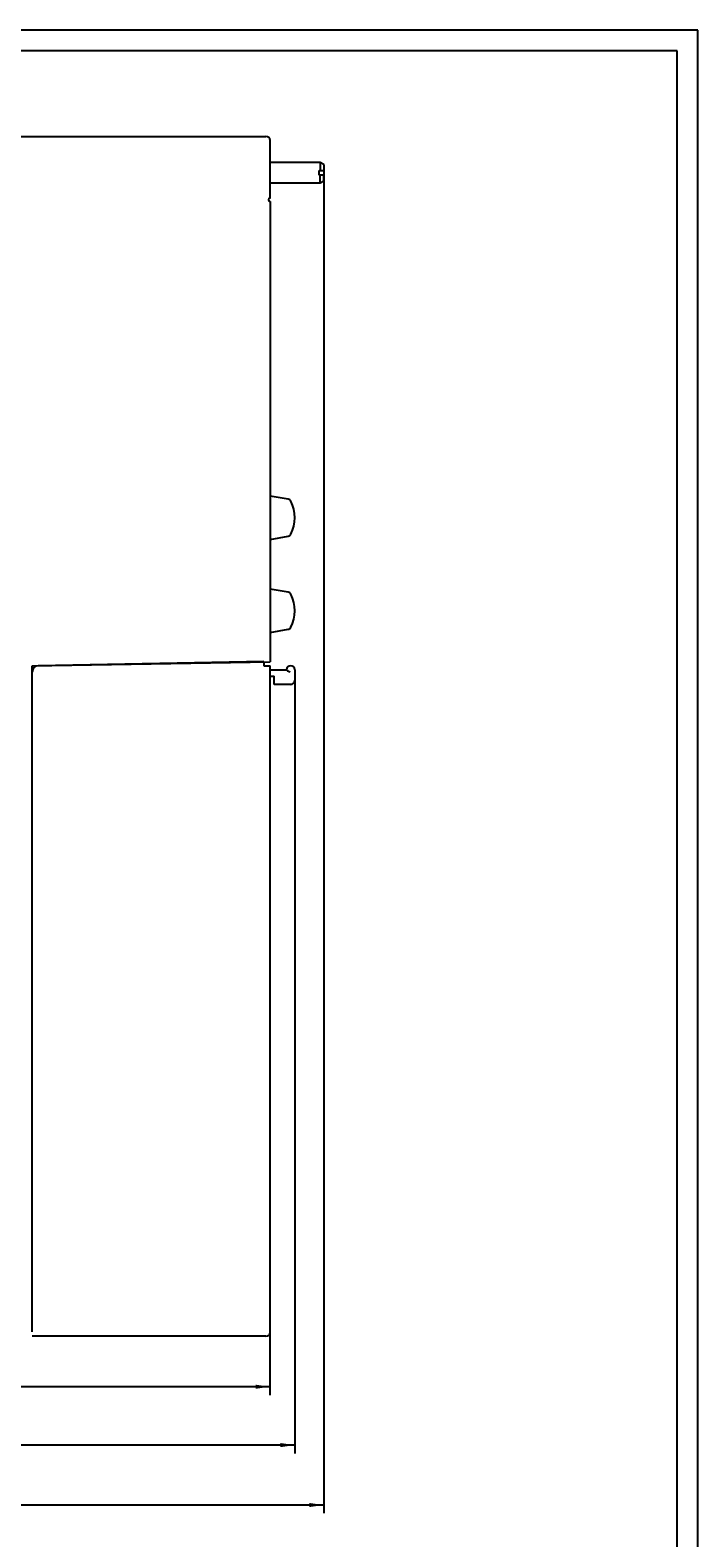
# Model space of a CAD drawing. Extents: x 0 to 841, y 0 to 594.
# Drawn here: x 680 to 841, y 229 to 594 of the extents above; entities that cross this region are included whole.
import ezdxf
from ezdxf.enums import TextEntityAlignment as Align

# ---------------------------------------------------------------- set-up
doc = ezdxf.new("R2010")
doc.units = 0
doc.header["$LTSCALE"] = 46.255
doc.header["$MEASUREMENT"] = 0
for name, color, linetype in [('11000_LEFT', 7, 'CONTINUOUS'), ('11100_DIM_LEFT', 7, 'CONTINUOUS'), ('90000_FRAME', 7, 'CONTINUOUS')]:
    doc.layers.add(name, color=color, linetype=linetype)
doc.dimstyles.get("Standard").update_dxf_attribs({"dimtxt": 0.18, "dimasz": 0.18, "dimexe": 0.18, "dimexo": 0.0625, "dimgap": 0.09, "dimtad": 0, "dimtih": 1, "dimtoh": 1, "dimdec": 4, "dimzin": 0, "dimdsep": 46, "dimtxsty": 'Standard', "dimcen": 0.09, "dimadec": 0, "dimazin": 0, "dimtfac": 1, "dimtdec": 4, "dimtofl": 0, "dimtmove": 0, "dimatfit": 3, "dimfxl": 1, "dimtolj": 1, "dimtzin": 0, "dimarcsym": 0})

# ---------------------------------------------------------------- blocks, each defined once
blk = doc.blocks.new('*D2')
at = {"layer": '11100_DIM_LEFT', "color": 7, "linetype": 'Continuous'}
for p, q in [((526.74, 565.34), (526.74, 235.4)), ((750.54, 561.51), (750.54, 235.4)), ((526.74, 237.4), (638.64, 237.4)), ((750.54, 237.4), (638.64, 237.4))]:
    blk.add_line(p, q, dxfattribs=at)
for points in [[(530.24, 237.9), (526.74, 237.4), (530.24, 236.9)], [(747.04, 236.9), (750.54, 237.4), (747.04, 237.9)]]:
    blk.add_solid(points, dxfattribs=at)
at = {"layer": '11100_DIM_LEFT', "color": 7, "linetype": 'Continuous', "width": 0.910714}
blk.add_text('223.8', height=3.5, dxfattribs=at).set_placement((658.53, 238.28), (671.28, 238.28), align=Align.FIT)
blk = doc.blocks.new('*D3')
at = {"layer": '11100_DIM_LEFT', "color": 7, "linetype": 'Continuous'}
for p, q in [((526.74, 278.34), (526.74, 264)), ((737.54, 279.21), (737.54, 264)), ((526.74, 266), (632.14, 266)), ((737.54, 266), (632.14, 266))]:
    blk.add_line(p, q, dxfattribs=at)
for points in [[(530.24, 266.5), (526.74, 266), (530.24, 265.5)], [(734.04, 265.5), (737.54, 266), (734.04, 266.5)]]:
    blk.add_solid(points, dxfattribs=at)
blk.add_text('210.8', height=3.5, dxfattribs=at).set_placement((629.52, 266.88), (641.77, 266.88), align=Align.FIT)
blk = doc.blocks.new('*D4')
at = {"layer": '11100_DIM_LEFT', "color": 7, "linetype": 'Continuous'}
for p, q in [((743.54, 439.32), (743.54, 249.89)), ((526.74, 278.34), (526.74, 249.89)), ((526.74, 251.89), (635.14, 251.89)), ((743.54, 251.89), (635.14, 251.89))]:
    blk.add_line(p, q, dxfattribs=at)
for points in [[(530.24, 252.39), (526.74, 251.89), (530.24, 251.39)], [(740.04, 251.39), (743.54, 251.89), (740.04, 252.39)]]:
    blk.add_solid(points, dxfattribs=at)
at = {"layer": '11100_DIM_LEFT', "color": 7, "linetype": 'Continuous', "width": 0.954545}
blk.add_text('216.8', height=3.5, dxfattribs=at).set_placement((643.16, 252.77), (655.41, 252.77), align=Align.FIT)

msp = doc.modelspace()

# ---------------------------------------------------------------- linework, layer by layer
at = {"layer": '11000_LEFT', "color": 7, "linetype": 'Continuous'}
for p, q in [((667.54427, 568.30646), (736.54427, 568.30646)), ((737.54427, 553.37646), (737.54427, 567.30646)), ((749.67824, 562.00646), (737.54427, 562.00646)), ((749.67824, 562.00646), (749.67824, 560.05646)), ((750.54427, 561.50646), (749.67824, 562.00646)), ((750.54427, 561.50646), (750.54427, 560.05646)), ((749.44427, 560.05646), (750.54427, 560.05646)), ((749.44427, 558.95646), (749.44427, 560.05646)), ((750.54427, 558.95646), (749.44427, 558.95646)), ((749.67824, 557.00646), (749.67824, 558.95646)), ((750.54427, 557.50646), (750.54427, 558.95646)), ((749.67824, 557.00646), (737.54427, 557.00646)), ((750.54427, 557.50646), (749.67824, 557.00646)), ((737.54427, 552.57646), (737.54427, 441.27646)), ((741.97433, 480.57532), (737.54427, 481.35646)), ((737.54427, 470.85646), (741.97433, 471.6376)), ((741.97433, 458.07532), (737.54427, 458.85646)), ((737.54427, 448.35646), (741.97433, 449.1376)), ((680.04427, 440.2728), (737.54427, 441.27646)), ((736.04427, 441.31547), (681.51724, 440.333)), ((736.04427, 441.31322), (736.04427, 440.30646)), ((680.04427, 279.30646), (680.04427, 440.2728)), ((736.04427, 440.30646), (737.54427, 440.30646)), ((737.54427, 279.20646), (737.54427, 440.30646)), ((737.54427, 439.31547), (741.54613, 439.31547)), ((737.54427, 437.81547), (738.54427, 437.81547)), ((738.54427, 435.81547), (738.54427, 437.81547)), ((741.54613, 439.31547), (741.58423, 439.29094)), ((741.58423, 439.29094), (741.67239, 439.21937)), ((741.67239, 439.21937), (741.806, 439.11486)), ((741.806, 439.11486), (741.98015, 438.99828)), ((741.98015, 438.99828), (742.1925, 438.89325)), ((742.1925, 438.89325), (742.44555, 438.82547)), ((743.54427, 439.31547), (743.54427, 436.81547)), ((742.54427, 435.81547), (738.54427, 435.81547)), ((736.54427, 278.20646), (680.04427, 278.20646))]:
    msp.add_line(p, q, dxfattribs=at)
for centre, radius, start, end in [((736.54427, 567.30646), 1, 0, 90), ((737.54427, 552.97646), 0.4, 90, 270), ((741.82152, 479.70869), 0.88, 26.3353638, 80), ((734.54427, 476.10646), 9, 333.6646362, 26.3353638), ((741.82152, 472.50423), 0.88, 280, 333.6646362), ((741.82152, 457.20869), 0.88, 26.3353638, 80), ((734.54427, 453.60646), 9, 333.6646362, 26.3353638), ((741.82152, 450.00423), 0.88, 280, 333.6646362), ((681.54427, 438.83325), 1.5, 91.0322447, 180), ((742.54427, 439.31547), 1, 0, 180), ((742.54427, 436.81547), 1, 270, 0), ((736.54427, 279.20646), 1, 270, 0)]:
    msp.add_arc(centre, radius, start, end, dxfattribs=at)
at = {"layer": '90000_FRAME', "color": 7, "linetype": 'Continuous'}
for p, q in [((841, 594), (0, 594)), ((841, 0), (841, 594)), ((836, 589), (5, 589)), ((836, 5), (836, 589))]:
    msp.add_line(p, q, dxfattribs=at)

# ---------------------------------------------------------------- dimensions: what is measured, and where the dimension line sits
at = {"layer": '11100_DIM_LEFT', "color": 7, "linetype": 'Continuous'}
for base, p1, p2, picture, middle in [((750.54427, 237.40365), (526.74427, 565.33646), (750.54427, 561.50646), '*D2', (664.9028, 240.02865)), ((743.54427, 251.89308), (526.74427, 278.33646), (743.54427, 439.31547), '*D4', (649.28919, 254.51808)), ((737.54427, 266.00367), (526.74427, 278.33646), (737.54427, 279.20646), '*D3', (635.64804, 268.62867))]:
    dim = msp.add_linear_dim(base=base, p1=p1, p2=p2, dimstyle='Standard', dxfattribs=at)
    dim.commit()
    dim.dimension.update_dxf_attribs({"geometry": picture, "text_midpoint": middle, "dimtype": 128})

doc.saveas('drawing.dxf')
